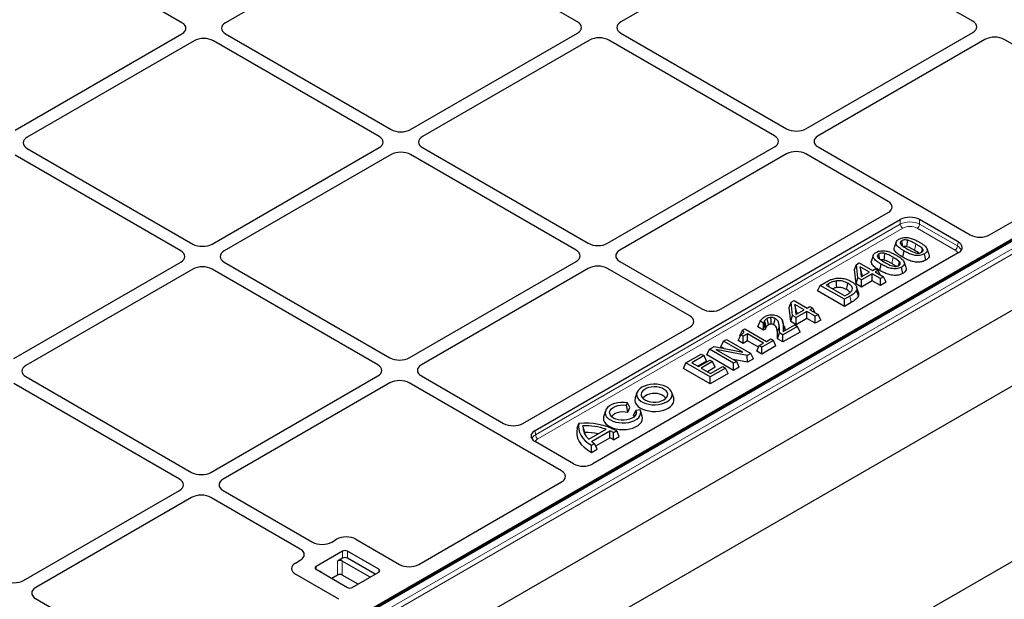
# Model space of a CAD drawing. Units: millimetres. Extents: x 0 to 420, y 0 to 297.
# Drawn here: x 322 to 363, y 112 to 136 of the extents above; entities that cross this region are included whole.
import ezdxf

# ---------------------------------------------------------------- set-up
doc = ezdxf.new("R2010")
doc.units = ezdxf.units.MM

msp = doc.modelspace()

# ---------------------------------------------------------------- linework, layer by layer
at = {"color": 7, "linetype": 'Continuous', "lineweight": 25}
for p, q in [((328.55479, 136.01762), (321.63413, 140.01283)), ((337.34311, 140.04199), (330.37195, 136.01762)), ((345.07078, 136.04678), (338.15013, 140.04199)), ((353.85911, 140.07115), (346.88795, 136.04678)), ((361.58677, 136.07594), (354.66612, 140.07115)), ((379.13409, 136.12319), (328.81818, 107.07644)), ((378.30818, 135.69948), (329.61096, 107.58718)), ((321.58363, 131.52738), (328.55479, 135.55174)), ((330.37195, 135.55174), (337.2926, 131.55654)), ((338.09962, 131.55654), (345.07078, 135.5809)), ((345.57586, 135.28933), (338.6047, 131.26496)), ((353.30352, 131.29412), (346.38287, 135.28933)), ((346.88795, 135.5809), (353.8086, 131.58569)), ((354.61561, 131.58569), (361.58677, 135.61006)), ((362.09185, 135.31848), (355.12069, 131.29412)), ((366.63158, 133.16363), (362.89886, 135.31848)), ((329.05986, 135.26017), (322.0887, 131.2358)), ((336.78753, 131.26496), (329.86688, 135.26017)), ((381.06165, 134.30898), (328.15699, 103.76776)), ((328.75644, 100.95762), (385.75124, 133.86002)), ((394.41636, 131.52704), (328.75644, 93.62238)), ((322.0887, 130.76992), (329.00935, 126.77472)), ((329.81637, 126.77472), (336.78753, 130.79908)), ((338.6047, 130.79908), (345.52535, 126.80387)), ((346.33236, 126.80387), (353.30352, 130.82824)), ((355.12069, 130.82824), (361.47825, 127.1581)), ((328.50428, 126.48314), (321.58363, 130.47835)), ((337.2926, 130.50751), (330.32144, 126.48314)), ((345.02027, 126.5123), (338.09962, 130.50751)), ((353.8086, 130.53667), (346.83744, 126.5123)), ((358.05124, 128.55332), (354.61561, 130.53667)), ((362.28498, 127.15614), (368.24966, 130.59948)), ((351.08008, 124.06308), (358.05124, 128.08744)), ((343.3019, 118.98968), (358.55632, 127.79587)), ((360.97317, 126.86652), (359.36333, 127.79587)), ((358.38125, 126.8556), (358.30608, 126.63067)), ((360.97656, 126.40081), (345.71848, 117.5925)), ((357.42544, 126.30382), (357.35027, 126.0789)), ((358.65758, 126.22077), (358.71172, 126.48532)), ((359.61563, 126.09934), (359.56144, 126.36387)), ((359.7541, 126.34068), (359.67894, 126.56556)), ((321.53312, 121.9929), (328.50428, 126.01726)), ((330.32144, 126.01726), (337.2421, 122.02206)), ((338.04911, 122.02206), (345.02027, 126.04642)), ((346.83744, 126.04642), (350.27306, 124.06308)), ((356.64313, 125.70419), (356.72178, 125.9204)), ((356.72178, 125.9204), (356.84426, 125.9911)), ((356.78512, 125.36089), (356.72178, 125.9204)), ((356.84426, 125.9911), (357.39409, 125.67369)), ((357.70178, 125.66899), (357.75591, 125.93354)), ((358.79829, 125.7889), (358.72313, 126.01379)), ((329.00935, 125.72569), (322.03819, 121.70132)), ((336.73702, 121.73048), (329.81637, 125.72569)), ((345.52535, 125.75485), (338.55419, 121.73048)), ((349.76799, 123.7715), (346.33236, 125.75485)), ((356.7106, 125.10811), (356.64313, 125.70419)), ((356.87702, 125.82455), (356.92477, 125.40276)), ((357.26622, 125.59987), (356.87702, 125.82455)), ((356.96668, 125.47699), (356.87702, 125.82455)), ((356.92477, 125.40276), (357.26622, 125.59987)), ((357.3813, 125.53344), (356.93376, 125.27508)), ((356.96668, 125.47699), (356.972, 125.43002)), ((357.01002, 125.45197), (356.96668, 125.47699)), ((357.72654, 125.33413), (357.3813, 125.53344)), ((357.3813, 125.23764), (357.3813, 125.53344)), ((357.39409, 125.67369), (357.50917, 125.74012)), ((357.50917, 125.74012), (357.62425, 125.67369)), ((357.62425, 125.67369), (357.50917, 125.60725)), ((357.50917, 125.60725), (357.85441, 125.40795)), ((357.70847, 125.4922), (357.62425, 125.67369)), ((358.65982, 125.54756), (358.60563, 125.81209)), ((355.10248, 124.8148), (355.21075, 125.0481)), ((355.21075, 125.0481), (355.43971, 125.18027)), ((356.2209, 124.46495), (355.21075, 125.0481)), ((355.55659, 125.11488), (355.4537, 125.05548)), ((355.4537, 125.05548), (356.23369, 124.6052)), ((356.7106, 125.10811), (356.78512, 125.36089)), ((356.93376, 124.97928), (356.7106, 125.10811)), ((356.93376, 125.27508), (356.78512, 125.36089)), ((356.93376, 124.97928), (356.93376, 125.27508)), ((357.3813, 125.23764), (356.93376, 124.97928)), ((357.72654, 125.03833), (357.3813, 125.23764)), ((357.85441, 125.40795), (357.72654, 125.33413)), ((357.72654, 125.03833), (357.72654, 125.33413)), ((357.96268, 125.17465), (357.72654, 125.03833)), ((357.96268, 125.17465), (357.85441, 125.40795)), ((356.2209, 124.16915), (355.10248, 124.8148)), ((356.45246, 124.59862), (356.2209, 124.46495)), ((356.23369, 124.6052), (356.33658, 124.6646)), ((356.80273, 124.60832), (356.72778, 124.85075)), ((353.91636, 124.13006), (353.99501, 124.34626)), ((353.99501, 124.34626), (354.11748, 124.41697)), ((354.05835, 123.78676), (353.99501, 124.34626)), ((354.11748, 124.41697), (354.66731, 124.09956)), ((354.15025, 124.25042), (354.198, 123.82863)), ((354.53945, 124.02574), (354.15025, 124.25042)), ((354.23991, 123.90286), (354.15025, 124.25042)), ((356.2209, 124.16915), (356.2209, 124.46495)), ((356.5066, 124.33408), (356.2209, 124.16915)), ((353.98383, 123.53398), (353.91636, 124.13006)), ((353.98383, 123.53398), (354.05835, 123.78676)), ((354.20699, 123.70095), (354.05835, 123.78676)), ((354.198, 123.82863), (354.53945, 124.02574)), ((354.65453, 123.95931), (354.20699, 123.70095)), ((354.23991, 123.90286), (354.24522, 123.85589)), ((354.28325, 123.87784), (354.23991, 123.90286)), ((354.99977, 123.76), (354.65453, 123.95931)), ((354.65453, 123.66351), (354.65453, 123.95931)), ((354.66731, 124.09956), (354.78239, 124.16599)), ((354.78239, 124.16599), (354.89748, 124.09956)), ((354.89748, 124.09956), (354.78239, 124.03312)), ((354.78239, 124.03312), (355.12764, 123.83382)), ((354.9817, 123.91806), (354.89748, 124.09956)), ((355.12764, 123.83382), (354.99977, 123.76)), ((355.2359, 123.60052), (355.12764, 123.83382)), ((352.60984, 123.31219), (352.69836, 123.55689)), ((352.84201, 123.47396), (352.69836, 123.55689)), ((352.8492, 123.47812), (352.84201, 123.47396)), ((352.84201, 123.17816), (352.84201, 123.47396)), ((352.92088, 123.2237), (352.8492, 123.47812)), ((353.65856, 123.11861), (354.14625, 123.40015)), ((354.20699, 123.40515), (353.98383, 123.53398)), ((354.14625, 123.40015), (354.26133, 123.33371)), ((354.20699, 123.40515), (354.20699, 123.70095)), ((354.65453, 123.66351), (354.20699, 123.40515)), ((354.99977, 123.4642), (354.65453, 123.66351)), ((354.99977, 123.4642), (354.99977, 123.76)), ((355.2359, 123.60052), (354.99977, 123.4642)), ((342.79683, 119.28126), (349.76799, 123.30562)), ((351.79109, 122.74035), (351.89898, 122.97386)), ((351.85868, 122.94219), (351.96192, 123.17259)), ((351.98849, 122.92219), (351.89898, 122.97386)), ((351.96192, 123.17259), (352.06521, 123.23221)), ((352.16751, 123.02553), (351.98849, 122.92219)), ((352.06521, 123.23221), (352.97307, 122.70812)), ((352.8452, 122.6343), (352.16751, 123.02553)), ((352.16751, 122.72973), (352.16751, 123.02553)), ((352.84201, 123.17816), (352.60984, 123.31219)), ((352.92088, 123.2237), (352.84201, 123.17816)), ((353.43001, 122.80919), (353.50692, 123.06059)), ((353.64757, 122.97939), (353.50692, 123.06059)), ((354.26133, 123.33371), (353.64757, 122.97939)), ((354.3696, 123.10041), (353.64757, 122.68359)), ((353.64757, 122.68359), (353.64757, 122.97939)), ((353.73582, 123.19219), (353.73722, 123.16401)), ((354.3696, 123.10041), (354.26133, 123.33371)), ((351.06507, 122.48405), (351.17334, 122.71735)), ((351.17334, 122.71735), (351.3012, 122.79116)), ((351.97311, 122.25565), (351.17334, 122.71735)), ((351.3012, 122.79116), (352.31136, 122.20801)), ((351.98849, 122.62639), (351.79109, 122.74035)), ((351.87802, 122.92848), (351.85868, 122.94219)), ((351.98849, 122.62639), (351.98849, 122.92219)), ((352.16751, 122.72973), (351.98849, 122.62639)), ((352.63357, 122.46068), (352.16751, 122.72973)), ((352.66619, 122.53096), (352.8452, 122.6343)), ((353.25438, 122.75241), (352.76848, 122.47191)), ((352.97307, 122.70812), (353.15209, 122.81146)), ((353.15209, 122.81146), (353.25438, 122.75241)), ((353.36265, 122.51911), (353.25438, 122.75241)), ((353.64757, 122.68359), (353.43001, 122.80919)), ((349.60376, 121.81125), (350.2431, 122.18033)), ((350.2431, 122.18033), (350.35818, 122.1139)), ((350.47688, 122.14449), (350.58515, 122.37779)), ((351.5953, 121.49884), (350.47688, 122.14449)), ((350.58515, 122.37779), (350.77655, 122.48828)), ((351.5953, 121.79464), (350.58515, 122.37779)), ((350.77655, 122.48828), (351.97311, 122.25565)), ((352.15891, 122.12001), (350.85207, 122.37133)), ((350.85207, 122.37133), (351.72317, 121.86846)), ((351.20052, 122.40586), (351.06507, 122.48405)), ((352.31136, 122.20801), (352.15891, 122.12001)), ((352.41962, 121.97472), (352.31136, 122.20801)), ((352.55792, 122.29766), (352.66619, 122.53096)), ((352.76848, 122.17611), (352.55792, 122.29766)), ((352.76848, 122.47191), (352.66619, 122.53096)), ((353.36265, 122.51911), (352.76848, 122.17611)), ((352.76848, 122.17611), (352.76848, 122.47191)), ((349.4955, 121.57795), (349.60376, 121.81125)), ((350.61392, 121.2281), (349.60376, 121.81125)), ((350.35818, 122.1139), (349.84671, 121.81863)), ((349.84671, 121.81863), (350.12802, 121.65624)), ((350.46645, 121.8806), (350.10291, 121.67073)), ((350.12802, 121.65624), (350.60113, 121.92936)), ((350.71621, 121.86292), (350.2431, 121.5898)), ((350.46645, 121.8806), (350.35818, 122.1139)), ((350.60113, 121.92936), (350.71621, 121.86292)), ((350.82448, 121.62963), (350.71621, 121.86292)), ((352.1796, 121.83615), (351.57908, 121.95164)), ((351.72317, 121.86846), (351.5953, 121.79464)), ((351.5953, 121.49884), (351.5953, 121.79464)), ((351.83143, 121.63516), (351.72317, 121.86846)), ((352.1796, 121.83615), (352.15891, 122.12001)), ((352.41962, 121.97472), (352.1796, 121.83615)), ((350.61392, 120.9323), (349.4955, 121.57795)), ((350.2431, 121.5898), (350.6267, 121.36835)), ((350.82448, 121.62963), (350.4993, 121.4419)), ((351.25325, 121.59718), (350.61392, 121.2281)), ((351.36152, 121.36389), (350.61392, 120.9323)), ((350.6267, 121.36835), (351.13817, 121.66362)), ((351.13817, 121.66362), (351.25325, 121.59718)), ((351.36152, 121.36389), (351.25325, 121.59718)), ((351.83143, 121.63516), (351.5953, 121.49884)), ((328.45377, 116.94866), (321.53312, 120.94387)), ((322.03819, 121.23544), (328.95885, 117.24024)), ((329.76586, 117.24024), (336.73702, 121.2646)), ((337.2421, 120.97303), (330.27094, 116.94866)), ((344.40667, 117.30289), (338.04911, 120.97303)), ((338.55419, 121.2646), (341.98981, 119.28126)), ((350.61392, 120.9323), (350.61392, 121.2281)), ((347.55663, 120.57196), (347.48146, 120.34704)), ((349.09062, 120.34704), (349.01545, 120.57196)), ((347.11704, 120.0433), (347.16511, 120.14686)), ((347.25794, 119.94281), (347.16511, 120.14686)), ((346.24344, 119.81387), (346.16827, 119.58894)), ((347.16959, 119.75245), (347.11704, 120.0433)), ((347.16959, 119.75245), (347.25794, 119.94281)), ((347.41131, 119.61291), (347.511, 119.81587)), ((347.69039, 119.84362), (347.511, 119.81587)), ((347.77742, 119.58894), (347.70225, 119.81387)), ((345.06743, 119.08311), (345.13436, 119.27777)), ((347.41131, 119.61291), (347.44209, 119.55924)), ((345.37808, 118.90378), (345.304, 119.17984)), ((345.54582, 118.62379), (346.26723, 119.04024)), ((345.65307, 118.53408), (346.42262, 118.97833)), ((346.42797, 118.68562), (346.42262, 118.97833)), ((346.57758, 118.60218), (346.57888, 118.89873)), ((346.57888, 118.89873), (346.7102, 118.97454)), ((346.8174, 118.74062), (346.7102, 118.97454)), ((344.91175, 117.59446), (343.3019, 118.5238)), ((345.65964, 118.36806), (345.79096, 118.44387)), ((345.90053, 118.21132), (345.79096, 118.44387)), ((345.83763, 118.34483), (346.42797, 118.68562)), ((346.57758, 118.60218), (346.8174, 118.74062)), ((345.66072, 118.07288), (345.65964, 118.36806)), ((345.66072, 118.07288), (345.90053, 118.21132)), ((338.44538, 113.39383), (344.41006, 116.83717)), ((321.94469, 112.72517), (328.45377, 116.48278)), ((330.27094, 116.48278), (334.00365, 114.32793)), ((328.95885, 116.19121), (322.44976, 112.4336)), ((333.49858, 114.03636), (329.76586, 116.19121)), ((334.81067, 114.32793), (335.0138, 114.4452)), ((335.82082, 114.4452), (337.63865, 113.39579)), ((335.26579, 113.94921), (334.15462, 113.30774)), ((336.78102, 113.19111), (335.46782, 113.94921)), ((333.29544, 113.45321), (333.49858, 113.57048)), ((335.26579, 113.65758), (335.05113, 113.53366)), ((336.4148, 112.86307), (335.25316, 113.53366)), ((336.62945, 112.98699), (335.46782, 113.65758)), ((334.15462, 113.19111), (335.46782, 112.43302)), ((335.11327, 111.93792), (333.29544, 112.98733)), ((335.05113, 112.95042), (334.81134, 112.81199)), ((335.90964, 112.57145), (335.25316, 112.95042)), ((335.66985, 112.43302), (336.78102, 113.07448)), ((322.44637, 111.96788), (328.8107, 108.29383))]:
    msp.add_line(p, q, dxfattribs=at)
at = {"color": 8, "linetype": 'Continuous', "lineweight": 18}
for p, q in [((379.20551, 136.11612), (328.88961, 107.06936)), ((329.1605, 106.91298), (379.47641, 135.95973)), ((379.57729, 135.79095), (329.26138, 106.7442)), ((343.31834, 118.8086), (358.55632, 127.6053)), ((358.55632, 127.6053), (358.55632, 127.79587)), ((359.36333, 127.79587), (359.36333, 127.6053)), ((359.36333, 127.6053), (360.94292, 126.69342)), ((358.65719, 127.43652), (343.41922, 118.63983)), ((360.84204, 126.52465), (359.26245, 127.43652)), ((359.15517, 126.50929), (359.2092, 126.7739)), ((360.94292, 126.69342), (360.97317, 126.86652)), ((358.19936, 125.95752), (358.2534, 126.22212)), ((355.58404, 124.98023), (355.55659, 125.11488)), ((356.5066, 124.33408), (356.45246, 124.59862)), ((353.73582, 123.19219), (353.65936, 123.42333)), ((353.42331, 123.10465), (353.49972, 123.34063)), ((343.3019, 118.98968), (343.31834, 118.8086)), ((335.26579, 113.65758), (335.26579, 113.94921)), ((335.46782, 113.94921), (335.46782, 113.65758)), ((335.05113, 112.95042), (335.05113, 113.53366)), ((335.25316, 113.53366), (335.25316, 112.95042)), ((334.15462, 113.30774), (334.15462, 113.19111)), ((334.36928, 113.08171), (334.35749, 113.074)), ((334.36928, 113.08171), (334.36928, 113.06719)), ((336.78102, 113.07448), (336.78102, 113.19111))]:
    msp.add_line(p, q, dxfattribs=at)
at = {"color": 7, "linetype": 'Continuous', "lineweight": 25, "flags": 128}
for points in [[(358.6604, 126.68959), (358.64747, 126.75268), (358.61522, 126.91011)], [(358.83328, 126.65837), (358.84595, 126.76917), (358.86456, 126.93203)], [(357.70459, 126.13781), (357.69167, 126.2009), (357.65941, 126.35833)], [(357.87748, 126.10659), (357.89014, 126.21739), (357.90875, 126.38025)], [(359.44433, 126.43299), (359.44799, 126.44621), (359.48372, 126.57529)], [(358.48852, 125.88122), (358.49218, 125.89443), (358.52791, 126.02351)], [(355.90355, 124.9578), (355.89572, 125.07601), (355.88525, 125.23402)], [(356.31277, 124.86904), (356.33596, 124.98224), (356.36695, 125.13356)], [(356.80474, 124.7536), (356.76704, 124.86645), (356.72933, 124.9793)], [(352.95794, 123.31577), (352.92245, 123.44071), (352.88696, 123.56566)], [(353.0487, 123.40081), (353.03122, 123.48499), (353.01254, 123.57498), (352.99385, 123.66496)], [(353.15829, 123.43291), (353.15735, 123.50992), (353.15612, 123.61016), (353.15488, 123.71041)], [(353.27633, 123.39983), (353.29426, 123.48669), (353.31258, 123.57542), (353.3309, 123.66416)], [(348.81132, 120.18749), (348.8989, 120.24837), (348.9656, 120.3175), (349.00917, 120.39254), (349.02811, 120.47092), (349.02177, 120.54997), (348.99039, 120.62701), (348.93502, 120.6994), (348.85755, 120.76469), (348.76061, 120.82065), (348.64752, 120.86537), (348.52211, 120.89733), (348.38867, 120.91545), (348.25173, 120.91911), (348.11596, 120.90817), (347.98599, 120.88303), (347.86623, 120.84452), (347.76076, 120.79396), (347.67319, 120.73308), (347.60648, 120.66394), (347.56292, 120.58891), (347.54398, 120.51053), (347.55031, 120.43148), (347.58169, 120.35444), (347.63706, 120.28205), (347.71454, 120.21676), (347.81147, 120.1608), (347.92456, 120.11608), (348.04997, 120.08411), (348.18341, 120.06599), (348.32035, 120.06234), (348.45612, 120.07327), (348.5861, 120.09842), (348.70586, 120.13693), (348.81132, 120.18749)], [(348.68, 120.26329), (348.75548, 120.3175), (348.80901, 120.37981), (348.83808, 120.4473), (348.84135, 120.51683), (348.81864, 120.58513), (348.77104, 120.64902), (348.70075, 120.7055), (348.61107, 120.75195), (348.5062, 120.78618), (348.39103, 120.80659), (348.27095, 120.81224), (348.15158, 120.80285), (348.0385, 120.77886), (347.93699, 120.74141), (347.8518, 120.69223), (347.78691, 120.63363), (347.74537, 120.56834), (347.7291, 120.49943), (347.73888, 120.43011), (347.77424, 120.36363), (347.83354, 120.30308), (347.91399, 120.25132), (348.01184, 120.21074), (348.12251, 120.18326), (348.24082, 120.17015), (348.36126, 120.17204), (348.47817, 120.18882), (348.5861, 120.21972), (348.68, 120.26329)], [(348.75529, 120.31733), (348.73267, 120.35986), (348.67971, 120.41656), (348.60553, 120.46468), (348.51413, 120.50163), (348.41043, 120.52541), (348.30002, 120.53474), (348.18886, 120.52913), (348.08294, 120.50887), (347.98796, 120.47505), (347.90906, 120.4295), (347.85048, 120.37468), (347.81679, 120.31733)], [(347.16511, 120.14686), (347.02836, 120.16027), (346.88967, 120.15878), (346.75388, 120.14242), (346.62573, 120.11178), (346.50968, 120.06791), (346.40978, 120.01236), (346.32951, 119.94705), (346.27167, 119.87427), (346.23828, 119.79655), (346.2305, 119.71659), (346.24861, 119.6372), (346.29197, 119.56114), (346.35907, 119.49105), (346.44756, 119.42939), (346.55438, 119.3783), (346.67578, 119.33957), (346.80754, 119.31454), (346.94507, 119.30409), (347.08356, 119.30858), (347.21819, 119.32785), (347.34427, 119.36124), (347.4574, 119.40758), (347.55363, 119.46525), (347.62961, 119.53225), (347.6827, 119.60623), (347.71103, 119.68461), (347.71362, 119.76468), (347.69039, 119.84362)], [(347.48146, 120.34704), (347.47672, 120.33142), (347.46683, 120.24681), (347.48328, 120.16254), (347.52553, 120.08132), (347.59222, 120.00575), (347.68122, 119.93828), (347.78965, 119.88107), (347.91403, 119.83595), (348.05038, 119.80437), (348.1943, 119.78736), (348.34116, 119.78546), (348.48626, 119.79873), (348.62492, 119.82674), (348.75268, 119.86859), (348.86545, 119.92294)], [(348.86545, 119.92294), (348.9596, 119.98804), (349.0321, 120.0618), (349.08062, 120.14184), (349.1036, 120.2256), (349.1003, 120.31039), (349.09062, 120.34704)], [(347.511, 119.81587), (347.52946, 119.74666), (347.52152, 119.67678), (347.48758, 119.60955), (347.42923, 119.54815), (347.34924, 119.4955), (347.25141, 119.45409), (347.14038, 119.42588), (347.0214, 119.41222), (346.90012, 119.41375), (346.78229, 119.43039), (346.67349, 119.46137), (346.57888, 119.5052), (346.50295, 119.55982), (346.4493, 119.62263), (346.42047, 119.69065), (346.41782, 119.76066), (346.44149, 119.82935), (346.49034, 119.89345), (346.56207, 119.94992), (346.65328, 119.99609), (346.75963, 120.02978), (346.8761, 120.04938), (346.99714, 120.05396), (347.11704, 120.0433)], [(346.50359, 119.55924), (346.52514, 119.6002), (346.57717, 119.65681), (346.65031, 119.70501), (346.74066, 119.74224), (346.8434, 119.76652), (346.95304, 119.77653), (347.06374, 119.77176), (347.16959, 119.75245)], [(345.13436, 119.27777), (345.11633, 119.15401), (345.1232, 119.02987), (345.1549, 118.90703), (345.211, 118.78713), (345.29074, 118.67177), (345.39306, 118.56252), (345.51658, 118.46082), (345.65964, 118.36806)], [(346.16827, 119.58894), (346.1662, 119.58252), (346.15343, 119.5002), (346.16568, 119.41785), (346.20256, 119.338), (346.26296, 119.26306), (346.34503, 119.19534), (346.44626, 119.1369), (346.56357, 119.08953), (346.69337, 119.05466), (346.8317, 119.03336), (346.97434, 119.0263), (347.11694, 119.03367), (347.25513, 119.05525), (347.38471, 119.09039), (347.50172, 119.13802), (347.60258, 119.19667), (347.68422, 119.26456), (347.74414, 119.33962), (347.78052, 119.41956), (347.79224, 119.50193), (347.77896, 119.58422), (347.77742, 119.58894)], [(345.06743, 119.08311), (345.04125, 118.94501), (345.04499, 118.8061), (345.07859, 118.66853), (345.14152, 118.53444), (345.23283, 118.4059), (345.35108, 118.2849), (345.49445, 118.17332), (345.66072, 118.07288)], [(345.37808, 118.90378), (345.37999, 118.84649), (345.38159, 118.8309)]]:
    msp.add_lwpolyline(points, dxfattribs=at)
at = {"color": 8, "linetype": 'Continuous', "lineweight": 18}
for centre, start, end in [((358.77676, 127.62252), 184.466491, 237.26592), ((359.14289, 127.62252), 302.73408, 355.533509), ((360.72247, 126.71064), 302.73408, 355.533509), ((343.53878, 118.82582), 184.466491, 237.26592)]:
    msp.add_arc(centre, 0.22111, start, end, dxfattribs=at)
at = {"color": 7, "linetype": 'Continuous', "lineweight": 25}
for centre, radius, start, end in [((345.41828, 116.50702), 2.78527, 62.364829, 95.850686), ((345.98407, 119.14498), 0.68096, 177.065378, 229.941363), ((345.40787, 116.50365), 2.67821, 71.28449, 92.222663), ((345.40113, 116.23802), 2.66587, 78.407774, 90.495287), ((345.7191, 117.40409), 1.72429, 60.090427, 65.920322), ((346.50388, 119.68409), 1.43052, 233.505054, 240.108444), ((345.7529, 117.29935), 1.5419, 57.666517, 64.035524), ((335.3668, 113.75425), 0.21957, 62.609672, 117.390328), ((335.15215, 113.33871), 0.21957, 62.609672, 117.390328), ((335.3668, 113.46262), 0.21957, 62.609672, 117.390328), ((334.17675, 113.24943), 0.06237, 110.783421, 249.216579), ((336.75889, 113.1328), 0.06237, 290.783421, 69.216579), ((335.15215, 112.75546), 0.21957, 62.609672, 117.390328), ((335.56884, 112.62798), 0.21957, 242.609672, 297.390328)]:
    msp.add_arc(centre, radius, start, end, dxfattribs=at)
for centre, major_axis, ratio, start_param, end_param in [((328.14906, 135.78468), (0.573, 0), 0.57570865, 5.49915667, 7.06721394), ((328.14906, 135.78468), (0.573, 0), 0.57570865, 5.49915667, 7.06721394), ((330.77768, 135.78468), (0.573, 0), 0.57570865, 2.35756402, 3.92562129), ((330.77768, 135.78468), (0.573, 0), 0.57570865, 2.35756402, 3.92562129), ((344.66506, 135.81384), (0.573, 0), 0.57570865, 5.49915667, 7.06721394), ((344.66506, 135.81384), (0.573, 0), 0.57570865, 5.49915667, 7.06721394), ((347.29367, 135.81384), (0.573, 0), 0.57570865, 2.35756402, 3.92562129), ((347.29367, 135.81384), (0.573, 0), 0.57570865, 2.35756402, 3.92562129), ((361.18105, 135.843), (0.573, 0), 0.57570865, 5.49915667, 7.06721394), ((361.18105, 135.843), (0.573, 0), 0.57570865, 5.49915667, 7.06721394), ((329.46337, 135.02595), (0.57143, 0), 0.5788711, 0.78676769, 2.35482496), ((329.46337, 135.02595), (0.57143, 0), 0.5788711, 0.78676769, 2.35482496), ((345.97936, 135.05511), (0.57143, 0), 0.5788711, 0.78676769, 2.35482496), ((345.97936, 135.05511), (0.57143, 0), 0.5788711, 0.78676769, 2.35482496), ((362.49536, 135.08426), (0.57143, 0), 0.5788711, 0.78676769, 2.35482496), ((362.49536, 135.08426), (0.57143, 0), 0.5788711, 0.78676769, 2.35482496), ((354.21211, 131.81991), (0.57143, 0), 0.5788711, 3.92836034, 5.49641762), ((354.21211, 131.81991), (0.57143, 0), 0.5788711, 3.92836034, 5.49641762), ((322.49443, 131.00286), (0.573, 0), 0.57570865, 2.35756402, 3.92562129), ((322.49443, 131.00286), (0.573, 0), 0.57570865, 2.35756402, 3.92562129), ((336.3818, 131.03202), (0.573, 0), 0.57570865, 5.49915667, 7.06721394), ((336.3818, 131.03202), (0.573, 0), 0.57570865, 5.49915667, 7.06721394), ((337.69611, 131.79076), (0.57143, 0), 0.5788711, 3.92836034, 5.49641762), ((337.69611, 131.79076), (0.57143, 0), 0.5788711, 3.92836034, 5.49641762), ((339.01042, 131.03202), (0.573, 0), 0.57570865, 2.35756402, 3.92562129), ((339.01042, 131.03202), (0.573, 0), 0.57570865, 2.35756402, 3.92562129), ((352.8978, 131.06118), (0.573, 0), 0.57570865, 5.49915667, 7.06721394), ((352.8978, 131.06118), (0.573, 0), 0.57570865, 5.49915667, 7.06721394), ((355.52641, 131.06118), (0.573, 0), 0.57570865, 2.35756402, 3.92562129), ((355.52641, 131.06118), (0.573, 0), 0.57570865, 2.35756402, 3.92562129), ((337.69611, 130.27329), (0.57143, 0), 0.5788711, 0.78676769, 2.35482496), ((337.69611, 130.27329), (0.57143, 0), 0.5788711, 0.78676769, 2.35482496), ((354.21211, 130.30245), (0.57143, 0), 0.5788711, 0.78676769, 2.35482496), ((354.21211, 130.30245), (0.57143, 0), 0.5788711, 0.78676769, 2.35482496), ((357.64552, 128.32038), (0.573, 0), 0.57570865, 5.49915667, 7.06721394), ((358.95982, 127.56165), (0.57143, 0), 0.5788711, 0.78676769, 2.35482496), ((361.87989, 127.39339), (0.57253, -0.00423), 0.58146625, 3.93916286, 5.50267536), ((361.87989, 127.39339), (0.57253, -0.00423), 0.58146625, 3.93916286, 5.50267536), ((329.41286, 127.00894), (0.57143, 0), 0.5788711, 3.92836034, 5.49641762), ((329.41286, 127.00894), (0.57143, 0), 0.5788711, 3.92836034, 5.49641762), ((345.92886, 127.03809), (0.57143, 0), 0.5788711, 3.92836034, 5.49641762), ((345.92886, 127.03809), (0.57143, 0), 0.5788711, 3.92836034, 5.49641762), ((360.56559, 126.63466), (0.57672, -0.00414), 0.57305817, 5.50971431, 7.07322681), ((328.09855, 126.2502), (0.573, 0), 0.57570865, 5.49915667, 7.06721394), ((328.09855, 126.2502), (0.573, 0), 0.57570865, 5.49915667, 7.06721394), ((330.72717, 126.2502), (0.573, 0), 0.57570865, 2.35756402, 3.92562129), ((330.72717, 126.2502), (0.573, 0), 0.57570865, 2.35756402, 3.92562129), ((344.61455, 126.27936), (0.573, 0), 0.57570865, 5.49915667, 7.06721394), ((344.61455, 126.27936), (0.573, 0), 0.57570865, 5.49915667, 7.06721394), ((347.24316, 126.27936), (0.573, 0), 0.57570865, 2.35756402, 3.92562129), ((347.24316, 126.27936), (0.573, 0), 0.57570865, 2.35756402, 3.92562129), ((329.41286, 125.49147), (0.57143, 0), 0.5788711, 0.78676769, 2.35482496), ((329.41286, 125.49147), (0.57143, 0), 0.5788711, 0.78676769, 2.35482496), ((345.92886, 125.52063), (0.57143, 0), 0.5788711, 0.78676769, 2.35482496), ((345.92886, 125.52063), (0.57143, 0), 0.5788711, 0.78676769, 2.35482496), ((349.36226, 123.53856), (0.573, 0), 0.57570865, 5.49915667, 7.06721394), ((350.67657, 124.2973), (0.57143, 0), 0.5788711, 3.92836034, 5.49641762), ((336.3313, 121.49754), (0.573, 0), 0.57570865, 5.49915667, 7.06721394), ((336.3313, 121.49754), (0.573, 0), 0.57570865, 5.49915667, 7.06721394), ((337.6456, 122.25627), (0.57143, 0), 0.5788711, 3.92836034, 5.49641762), ((337.6456, 122.25627), (0.57143, 0), 0.5788711, 3.92836034, 5.49641762), ((338.95991, 121.49754), (0.573, 0), 0.57570865, 2.35756402, 3.92562129), ((338.95991, 121.49754), (0.573, 0), 0.57570865, 2.35756402, 3.92562129), ((322.44392, 121.46838), (0.573, 0), 0.57570865, 2.35756402, 3.92562129), ((322.44392, 121.46838), (0.573, 0), 0.57570865, 2.35756402, 3.92562129), ((337.6456, 120.73881), (0.57143, 0), 0.5788711, 0.78676769, 2.35482496), ((337.6456, 120.73881), (0.57143, 0), 0.5788711, 0.78676769, 2.35482496), ((342.39332, 119.51548), (0.57143, 0), 0.5788711, 3.92836034, 5.49641762), ((343.70763, 118.75674), (0.573, 0), 0.57570865, 2.35756402, 3.92562129), ((329.36235, 117.47446), (0.57143, 0), 0.5788711, 3.92836034, 5.49641762), ((329.36235, 117.47446), (0.57143, 0), 0.5788711, 3.92836034, 5.49641762), ((343.99908, 117.07102), (0.57672, -0.00414), 0.57305817, 5.50971431, 7.07322681), ((343.99908, 117.07102), (0.57672, -0.00414), 0.57305817, 5.50971431, 7.07322681), ((345.31339, 117.82976), (0.57253, -0.00423), 0.58146625, 3.93916286, 5.50267536), ((328.04805, 116.71572), (0.573, 0), 0.57570865, 5.49915667, 7.06721394), ((328.04805, 116.71572), (0.573, 0), 0.57570865, 5.49915667, 7.06721394), ((330.67666, 116.71572), (0.573, 0), 0.57570865, 2.35756402, 3.92562129), ((330.67666, 116.71572), (0.573, 0), 0.57570865, 2.35756402, 3.92562129), ((329.36235, 115.95699), (0.57143, 0), 0.5788711, 0.78676769, 2.35482496), ((329.36235, 115.95699), (0.57143, 0), 0.5788711, 0.78676769, 2.35482496), ((334.40716, 114.56215), (0.57143, 0), 0.5788711, 3.92836034, 5.49641762), ((334.40716, 114.56215), (0.57143, 0), 0.5788711, 3.92836034, 5.49641762), ((335.41731, 114.21098), (0.57143, 0), 0.5788711, 0.78676769, 2.35482496), ((335.41731, 114.21098), (0.57143, 0), 0.5788711, 0.78676769, 2.35482496), ((333.09285, 113.80342), (0.573, 0), 0.57570865, 5.49915667, 7.06721394), ((333.09285, 113.80342), (0.573, 0), 0.57570865, 5.49915667, 7.06721394), ((333.70116, 113.22027), (0.573, 0), 0.57570865, 2.35756402, 3.92562129), ((333.70116, 113.22027), (0.573, 0), 0.57570865, 2.35756402, 3.92562129), ((338.04029, 113.63109), (0.57253, -0.00423), 0.58146625, 3.93916286, 5.50267536), ((338.04029, 113.63109), (0.57253, -0.00423), 0.58146625, 3.93916286, 5.50267536), ((321.54304, 112.96046), (0.57253, 0.00423), 0.58146625, 3.9221026, 5.4856151), ((321.54304, 112.96046), (0.57253, 0.00423), 0.58146625, 3.9221026, 5.4856151), ((322.85735, 112.20173), (0.57672, 0.00414), 0.57305817, 2.35155115, 3.91506366), ((322.85735, 112.20173), (0.57672, 0.00414), 0.57305817, 2.35155115, 3.91506366)]:
    msp.add_ellipse(centre, major_axis=major_axis, ratio=ratio, start_param=start_param, end_param=end_param, dxfattribs=at)
at = {"color": 8, "linetype": 'Continuous', "lineweight": 18}
for centre, major_axis, ratio, start_param, end_param in [((358.95982, 127.37751), (0.57143, 0), 0.56299223, 0.78676769, 2.35482496), ((358.95982, 127.26086), (0.42857, 0), 0.5788711, 0.78676769, 2.35482496), ((360.53635, 126.4674), (0.57388, -0.02617), 0.58683137, 0.20377659, 0.81061408), ((360.53635, 126.35075), (0.43254, -0.0031), 0.57305817, 0.18158584, 0.7900415), ((343.72351, 118.58177), (0.57216, 0.01291), 0.57630009, 2.34456102, 2.89876191), ((343.72351, 118.46512), (0.42975, 0), 0.57570865, 2.35756402, 2.91009733)]:
    msp.add_ellipse(centre, major_axis=major_axis, ratio=ratio, start_param=start_param, end_param=end_param, dxfattribs=at)
at = {"color": 7, "linetype": 'Continuous', "lineweight": 25}
for points, knots in [([(358.71172, 126.48532), (358.64291, 126.5273), (358.54667, 126.586), (358.44787, 126.67272), (358.3945, 126.73701), (358.36682, 126.80991), (358.38659, 126.88376), (358.43974, 126.93906), (358.48316, 126.96601), (358.50014, 126.97655)], [0, 0, 0, 0, 0.30209433, 0.4225208, 0.5425693, 0.67440882, 0.80728497, 0.92464267, 1, 1, 1, 1]), ([(358.50014, 126.97655), (358.54469, 126.9983), (358.61917, 127.03468), (358.75448, 127.05145), (358.89962, 127.04152), (359.0549, 126.99824), (359.21165, 126.93133), (359.30375, 126.88053), (359.34986, 126.85509)], [0, 0, 0, 0, 0.17438035, 0.29157495, 0.40845928, 0.61324139, 0.80635574, 1, 1, 1, 1]), ([(358.61522, 126.91011), (358.5966, 126.89757), (358.56463, 126.87602), (358.5472, 126.83387), (358.55457, 126.79714), (358.57055, 126.77435), (358.57726, 126.76479)], [0, 0, 0, 0, 0.309921095, 0.532306832, 0.803735737, 1, 1, 1, 1]), ([(358.57726, 126.76479), (358.59739, 126.74378), (358.63759, 126.70185), (358.73414, 126.63716), (358.80761, 126.59326), (358.85237, 126.56652)], [0, 0, 0, 0, 0.28154557, 0.56224103, 1, 1, 1, 1]), ([(358.86456, 126.93203), (358.83463, 126.93838), (358.78529, 126.94887), (358.71109, 126.94629), (358.65649, 126.93191), (358.62824, 126.91699), (358.61522, 126.91011)], [0, 0, 0, 0, 0.34978886, 0.57671043, 0.80490291, 1, 1, 1, 1]), ([(358.83328, 126.65837), (358.80836, 126.66368), (358.77197, 126.67143), (358.72472, 126.66845), (358.70831, 126.66235), (358.70214, 126.66006)], [0, 0, 0, 0, 0.57541079, 0.84036702, 1, 1, 1, 1]), ([(359.15517, 126.50929), (359.11267, 126.53304), (359.04207, 126.57249), (358.93712, 126.62481), (358.86808, 126.64712), (358.83328, 126.65837)], [0, 0, 0, 0, 0.428525513, 0.712019386, 1, 1, 1, 1]), ([(359.2092, 126.7739), (359.16672, 126.79764), (359.09285, 126.83893), (358.98087, 126.8948), (358.90355, 126.91955), (358.86456, 126.93203)], [0, 0, 0, 0, 0.40160796, 0.69830697, 1, 1, 1, 1]), ([(359.48372, 126.57529), (359.46174, 126.59777), (359.41784, 126.64268), (359.3211, 126.70727), (359.24968, 126.7498), (359.2092, 126.7739)], [0, 0, 0, 0, 0.30293695, 0.60495114, 1, 1, 1, 1]), ([(359.34986, 126.85509), (359.41834, 126.81331), (359.51481, 126.75446), (359.614, 126.66707), (359.66729, 126.60171), (359.69454, 126.52826), (359.67343, 126.45432), (359.61997, 126.40002), (359.57736, 126.37371), (359.56144, 126.36387)], [0, 0, 0, 0, 0.30083709, 0.42378349, 0.54631497, 0.67822441, 0.81124876, 0.9294565, 1, 1, 1, 1]), ([(357.75591, 125.93354), (357.6871, 125.97552), (357.59086, 126.03423), (357.49206, 126.12094), (357.43869, 126.18524), (357.41101, 126.25813), (357.43078, 126.33198), (357.48393, 126.38728), (357.52735, 126.41423), (357.54433, 126.42477)], [0, 0, 0, 0, 0.30209433, 0.4225208, 0.5425693, 0.67440882, 0.80728497, 0.92464267, 1, 1, 1, 1]), ([(357.54433, 126.42477), (357.58888, 126.44652), (357.66336, 126.4829), (357.79867, 126.49968), (357.94381, 126.48974), (358.09909, 126.44646), (358.25584, 126.37956), (358.34794, 126.32875), (358.39405, 126.30332)], [0, 0, 0, 0, 0.17438035, 0.291574946, 0.408459277, 0.613241389, 0.806355743, 1, 1, 1, 1]), ([(357.65941, 126.35833), (357.64079, 126.34579), (357.60882, 126.32425), (357.59139, 126.28209), (357.59876, 126.24537), (357.61474, 126.22257), (357.62145, 126.21301)], [0, 0, 0, 0, 0.3099211, 0.53230683, 0.80373574, 1, 1, 1, 1]), ([(357.90875, 126.38025), (357.87882, 126.38661), (357.82948, 126.39709), (357.75528, 126.39451), (357.70068, 126.38013), (357.67243, 126.36521), (357.65941, 126.35833)], [0, 0, 0, 0, 0.34978886, 0.57671043, 0.80490291, 1, 1, 1, 1]), ([(358.2534, 126.22212), (358.21091, 126.24587), (358.13704, 126.28716), (358.02506, 126.34303), (357.94774, 126.36777), (357.90875, 126.38025)], [0, 0, 0, 0, 0.40160796, 0.69830697, 1, 1, 1, 1]), ([(358.65758, 126.22077), (358.58381, 126.26594), (358.48011, 126.32942), (358.3743, 126.42411), (358.31793, 126.49719), (358.28784, 126.56907), (358.30672, 126.61425), (358.31326, 126.62991)], [0, 0, 0, 0, 0.391534113, 0.55030932, 0.708586502, 0.89897017, 1, 1, 1, 1]), ([(358.39405, 126.30332), (358.46253, 126.26154), (358.559, 126.20268), (358.65819, 126.11529), (358.71148, 126.04994), (358.73873, 125.97648), (358.71762, 125.90255), (358.66416, 125.84825), (358.62155, 125.82193), (358.60563, 125.81209)], [0, 0, 0, 0, 0.30083709, 0.42378349, 0.54631497, 0.67822441, 0.81124876, 0.9294565, 1, 1, 1, 1]), ([(359.56144, 126.36387), (359.53889, 126.35222), (359.49391, 126.32898), (359.4062, 126.30079), (359.29799, 126.28788), (359.14932, 126.30028), (358.9961, 126.34585), (358.84344, 126.41254), (358.75566, 126.46104), (358.71172, 126.48532)], [0, 0, 0, 0, 0.09165777, 0.18276817, 0.30137385, 0.4196404, 0.63167882, 0.81563768, 1, 1, 1, 1]), ([(358.85237, 126.56652), (358.89469, 126.5427), (358.96765, 126.50162), (359.07698, 126.44538), (359.15316, 126.42134), (359.19162, 126.4092)], [0, 0, 0, 0, 0.40609488, 0.70015684, 1, 1, 1, 1]), ([(359.3329, 126.39577), (359.31055, 126.41163), (359.25475, 126.45125), (359.19249, 126.48754), (359.15517, 126.50929)], [0, 0, 0, 0, 0.400531576, 1, 1, 1, 1]), ([(359.19162, 126.4092), (359.22793, 126.40144), (359.28347, 126.38957), (359.36297, 126.39625), (359.41122, 126.41157), (359.43618, 126.42488), (359.44636, 126.43031)], [0, 0, 0, 0, 0.41248271, 0.6311458, 0.84966168, 1, 1, 1, 1]), ([(359.44636, 126.43031), (359.46609, 126.44367), (359.4991, 126.46601), (359.5146, 126.50948), (359.50577, 126.54498), (359.48994, 126.56674), (359.48372, 126.57529)], [0, 0, 0, 0, 0.32892152, 0.55023898, 0.82336153, 1, 1, 1, 1]), ([(359.74825, 126.34011), (359.75477, 126.32325), (359.77273, 126.27676), (359.74247, 126.20097), (359.68013, 126.1389), (359.63156, 126.10911), (359.61563, 126.09934)], [0, 0, 0, 0, 0.19464658, 0.53669152, 0.84805629, 1, 1, 1, 1]), ([(357.70178, 125.66899), (357.628, 125.71416), (357.5243, 125.77764), (357.41849, 125.87233), (357.36212, 125.94541), (357.33203, 126.0173), (357.35091, 126.06247), (357.35745, 126.07813)], [0, 0, 0, 0, 0.39153411, 0.55030932, 0.7085865, 0.89897017, 1, 1, 1, 1]), ([(357.62145, 126.21301), (357.64158, 126.19201), (357.68178, 126.15007), (357.77833, 126.08538), (357.8518, 126.04149), (357.89657, 126.01474)], [0, 0, 0, 0, 0.28154557, 0.56224103, 1, 1, 1, 1]), ([(357.87748, 126.10659), (357.85256, 126.1119), (357.81616, 126.11965), (357.76891, 126.11667), (357.7525, 126.11058), (357.74634, 126.10828)], [0, 0, 0, 0, 0.57541079, 0.84036702, 1, 1, 1, 1]), ([(358.60563, 125.81209), (358.58308, 125.80044), (358.5381, 125.7772), (358.45039, 125.74902), (358.34218, 125.73611), (358.19351, 125.7485), (358.04029, 125.79407), (357.88763, 125.86077), (357.79985, 125.90927), (357.75591, 125.93354)], [0, 0, 0, 0, 0.09165777, 0.18276817, 0.30137385, 0.4196404, 0.63167882, 0.81563768, 1, 1, 1, 1]), ([(358.19936, 125.95752), (358.15687, 125.98126), (358.08626, 126.02071), (357.98131, 126.07304), (357.91227, 126.09535), (357.87748, 126.10659)], [0, 0, 0, 0, 0.428525513, 0.712019386, 1, 1, 1, 1]), ([(357.89657, 126.01474), (357.93888, 125.99092), (358.01184, 125.94984), (358.12117, 125.8936), (358.19735, 125.86956), (358.23581, 125.85742)], [0, 0, 0, 0, 0.40609488, 0.70015684, 1, 1, 1, 1]), ([(358.37709, 125.84399), (358.35474, 125.85986), (358.29894, 125.89947), (358.23668, 125.93576), (358.19936, 125.95752)], [0, 0, 0, 0, 0.40053158, 1, 1, 1, 1]), ([(358.23581, 125.85742), (358.27212, 125.84966), (358.32767, 125.83779), (358.40717, 125.84447), (358.45541, 125.85979), (358.48038, 125.8731), (358.49055, 125.87853)], [0, 0, 0, 0, 0.41248271, 0.6311458, 0.84966168, 1, 1, 1, 1]), ([(358.52791, 126.02351), (358.50593, 126.046), (358.46203, 126.09091), (358.36529, 126.15549), (358.29387, 126.19802), (358.2534, 126.22212)], [0, 0, 0, 0, 0.30293695, 0.60495114, 1, 1, 1, 1]), ([(358.49055, 125.87853), (358.51028, 125.89189), (358.54329, 125.91424), (358.55879, 125.9577), (358.54997, 125.9932), (358.53413, 126.01496), (358.52791, 126.02351)], [0, 0, 0, 0, 0.32892152, 0.55023898, 0.82336153, 1, 1, 1, 1]), ([(359.61563, 126.09934), (359.56978, 126.07669), (359.48772, 126.03618), (359.33568, 126.01106), (359.16898, 126.01701), (358.99157, 126.06131), (358.81563, 126.13388), (358.71033, 126.19177), (358.65758, 126.22077)], [0, 0, 0, 0, 0.16155576, 0.28908739, 0.41659013, 0.60675956, 0.80302587, 1, 1, 1, 1]), ([(358.65982, 125.54756), (358.61397, 125.52492), (358.53191, 125.4844), (358.37987, 125.45928), (358.21317, 125.46523), (358.03576, 125.50954), (357.85982, 125.5821), (357.75452, 125.64), (357.70178, 125.66899)], [0, 0, 0, 0, 0.161555761, 0.289087392, 0.416590128, 0.606759556, 0.803025866, 1, 1, 1, 1]), ([(358.79245, 125.78834), (358.79896, 125.77147), (358.81692, 125.72498), (358.78666, 125.64919), (358.72432, 125.58712), (358.67575, 125.55733), (358.65982, 125.54756)], [0, 0, 0, 0, 0.19464658, 0.53669152, 0.84805629, 1, 1, 1, 1]), ([(355.43971, 125.18027), (355.48235, 125.20393), (355.55935, 125.24666), (355.70137, 125.30836), (355.81339, 125.32934), (355.87966, 125.34175)], [0, 0, 0, 0, 0.336374857, 0.607464512, 1, 1, 1, 1]), ([(355.88525, 125.23402), (355.82831, 125.22259), (355.73774, 125.20441), (355.63365, 125.15755), (355.5824, 125.12917), (355.55659, 125.11488)], [0, 0, 0, 0, 0.45669242, 0.72639031, 1, 1, 1, 1]), ([(355.87966, 125.34175), (355.95376, 125.34582), (356.10168, 125.35394), (356.3271, 125.30652), (356.44602, 125.24598), (356.5096, 125.21361)], [0, 0, 0, 0, 0.318462, 0.63563648, 1, 1, 1, 1]), ([(356.36695, 125.13356), (356.33597, 125.15027), (356.27309, 125.18418), (356.1603, 125.22201), (356.02704, 125.2458), (355.93418, 125.23808), (355.88525, 125.23402)], [0, 0, 0, 0, 0.23684438, 0.48071958, 0.7263937, 1, 1, 1, 1]), ([(356.54996, 124.86528), (356.55423, 124.8962), (356.5627, 124.95756), (356.49336, 125.05292), (356.41258, 125.10445), (356.36695, 125.13356)], [0, 0, 0, 0, 0.30651756, 0.60834868, 1, 1, 1, 1]), ([(356.5096, 125.21361), (356.54338, 125.19235), (356.61204, 125.14914), (356.69763, 125.05924), (356.74883, 124.95622), (356.73395, 124.88169), (356.72778, 124.85075)], [0, 0, 0, 0, 0.21615682, 0.43935915, 0.76727455, 1, 1, 1, 1]), ([(355.90355, 124.9578), (355.8748, 124.95304), (355.80703, 124.94183), (355.75119, 124.91675), (355.71904, 124.9023)], [0, 0, 0, 0, 0.4241589, 1, 1, 1, 1]), ([(356.31277, 124.86904), (356.28173, 124.88567), (356.21059, 124.92379), (356.08531, 124.96033), (355.97288, 124.96604), (355.91862, 124.95959), (355.90355, 124.9578)], [0, 0, 0, 0, 0.27779391, 0.63659425, 0.89903053, 1, 1, 1, 1]), ([(356.455, 124.7449), (356.44736, 124.75816), (356.4198, 124.80603), (356.35768, 124.84259), (356.31277, 124.86904)], [0, 0, 0, 0, 0.27691667, 1, 1, 1, 1]), ([(356.33658, 124.6646), (356.37512, 124.68812), (356.4525, 124.73538), (356.52607, 124.80496), (356.54434, 124.8511), (356.54996, 124.86528)], [0, 0, 0, 0, 0.40714068, 0.81766394, 1, 1, 1, 1]), ([(356.72778, 124.85075), (356.71671, 124.8273), (356.69423, 124.77965), (356.62981, 124.71378), (356.54605, 124.65421), (356.48376, 124.61721), (356.45246, 124.59862)], [0, 0, 0, 0, 0.24034076, 0.48836952, 0.74298045, 1, 1, 1, 1]), ([(356.80273, 124.60832), (356.78998, 124.58143), (356.75645, 124.51067), (356.64779, 124.41853), (356.54999, 124.36003), (356.5066, 124.33408)], [0, 0, 0, 0, 0.2543378, 0.6691733, 1, 1, 1, 1]), ([(356.79659, 124.75244), (356.80336, 124.73926), (356.82745, 124.6924), (356.81307, 124.64348), (356.80273, 124.60832)], [0, 0, 0, 0, 0.28125266, 1, 1, 1, 1]), ([(352.89176, 123.73889), (352.93729, 123.76186), (353.01393, 123.8005), (353.15332, 123.82368), (353.27482, 123.81872), (353.38335, 123.79142), (353.4394, 123.76231), (353.46716, 123.74789)], [0, 0, 0, 0, 0.27589648, 0.46427127, 0.65316135, 0.82822156, 1, 1, 1, 1]), ([(352.69836, 123.55689), (352.71994, 123.58577), (352.75522, 123.63297), (352.82145, 123.69395), (352.86819, 123.72383), (352.89176, 123.73889)], [0, 0, 0, 0, 0.43870751, 0.71705204, 1, 1, 1, 1]), ([(352.88696, 123.56566), (352.88233, 123.5586), (352.87307, 123.54447), (352.86024, 123.51521), (352.85361, 123.49294), (352.8492, 123.47812)], [0, 0, 0, 0, 0.25035135, 0.50095368, 1, 1, 1, 1]), ([(352.99385, 123.66496), (352.98231, 123.6577), (352.95921, 123.64317), (352.92191, 123.61021), (352.90091, 123.58344), (352.88696, 123.56566)], [0, 0, 0, 0, 0.25109068, 0.50265945, 1, 1, 1, 1]), ([(353.0487, 123.40081), (353.03723, 123.39349), (353.01428, 123.37884), (352.9844, 123.34994), (352.96769, 123.32835), (352.95794, 123.31577)], [0, 0, 0, 0, 0.29401335, 0.58842795, 1, 1, 1, 1]), ([(353.15488, 123.71041), (353.12767, 123.70757), (353.0739, 123.70196), (353.02273, 123.68109), (352.9987, 123.66767), (352.99385, 123.66496)], [0, 0, 0, 0, 0.4498005, 0.88890879, 1, 1, 1, 1]), ([(353.15829, 123.43291), (353.14252, 123.4313), (353.11593, 123.42858), (353.07901, 123.41665), (353.0598, 123.40661), (353.0487, 123.40081)], [0, 0, 0, 0, 0.38057568, 0.64173954, 1, 1, 1, 1]), ([(353.3309, 123.66416), (353.31774, 123.67115), (353.28338, 123.68942), (353.22256, 123.70766), (353.17426, 123.70962), (353.15488, 123.71041)], [0, 0, 0, 0, 0.27116984, 0.70757806, 1, 1, 1, 1]), ([(353.27633, 123.39983), (353.26518, 123.40574), (353.23992, 123.41911), (353.19846, 123.43116), (353.16877, 123.43245), (353.15829, 123.43291)], [0, 0, 0, 0, 0.33797953, 0.76613502, 1, 1, 1, 1]), ([(353.42331, 123.10465), (353.41661, 123.15439), (353.40642, 123.23006), (353.36678, 123.33411), (353.3073, 123.37733), (353.27633, 123.39983)], [0, 0, 0, 0, 0.4790072, 0.72875339, 1, 1, 1, 1]), ([(353.49972, 123.34063), (353.4926, 123.39529), (353.48173, 123.47864), (353.43186, 123.59227), (353.36546, 123.63955), (353.3309, 123.66416)], [0, 0, 0, 0, 0.47739816, 0.72799919, 1, 1, 1, 1]), ([(353.46716, 123.74789), (353.48738, 123.73537), (353.52785, 123.71029), (353.58177, 123.66124), (353.60525, 123.62294), (353.6188, 123.60083)], [0, 0, 0, 0, 0.29682605, 0.59418004, 1, 1, 1, 1]), ([(353.6188, 123.60083), (353.62591, 123.5843), (353.64013, 123.55123), (353.65227, 123.49173), (353.65669, 123.44903), (353.65936, 123.42333)], [0, 0, 0, 0, 0.28461222, 0.56936494, 1, 1, 1, 1]), ([(353.7111, 123.33359), (353.69855, 123.37114), (353.67345, 123.44626), (353.64843, 123.5211), (353.63593, 123.55853)], [0, 0, 0, 0, 0.49999969, 1, 1, 1, 1]), ([(353.65936, 123.42333), (353.66154, 123.38919), (353.66586, 123.32135), (353.66257, 123.21974), (353.6599, 123.15232), (353.65856, 123.11861)], [0, 0, 0, 0, 0.33620244, 0.66805297, 1, 1, 1, 1]), ([(351.89898, 122.97386), (351.91833, 122.9856), (351.96154, 123.01184), (352.00656, 123.05078), (352.02622, 123.08993), (352.01763, 123.12382), (351.99221, 123.1512), (351.96973, 123.16707), (351.96192, 123.17259)], [0, 0, 0, 0, 0.21135088, 0.47209186, 0.60193147, 0.73270351, 0.90716132, 1, 1, 1, 1]), ([(352.95794, 123.31577), (352.95335, 123.3087), (352.94416, 123.29455), (352.93531, 123.27173), (352.92742, 123.24814), (352.92306, 123.23185), (352.92088, 123.2237)], [0, 0, 0, 0, 0.23892446, 0.47802243, 0.73886374, 1, 1, 1, 1]), ([(353.43001, 122.80919), (353.43065, 122.84334), (353.43191, 122.90965), (353.43216, 123.0082), (353.42626, 123.07249), (353.42331, 123.10465)], [0, 0, 0, 0, 0.34664902, 0.67314199, 1, 1, 1, 1]), ([(353.50692, 123.06059), (353.50753, 123.09474), (353.50867, 123.15848), (353.5081, 123.25189), (353.50252, 123.31104), (353.49972, 123.34063)], [0, 0, 0, 0, 0.36572839, 0.68269589, 1, 1, 1, 1]), ([(353.71083, 123.33355), (353.71136, 123.33224), (353.71858, 123.31435), (353.72723, 123.26705), (353.7325, 123.22113), (353.73582, 123.19219)], [0, 0, 0, 0, 0.028318406, 0.387592804, 1, 1, 1, 1])]:
    msp.add_open_spline(points, degree=3, knots=knots, dxfattribs=at)
at = {"color": 8, "linetype": 'Continuous', "lineweight": 18}
for points, knots in [([(334.26147, 113.12943), (334.26242, 113.12981), (334.27659, 113.13543), (334.30856, 113.13038), (334.33785, 113.11342), (334.3583, 113.09326), (334.36554, 113.08567), (334.36919, 113.08181), (334.36928, 113.08171)], [0, 0, 0, 0, 0.01959764, 0.29331822, 0.74393873, 0.87037892, 0.99691702, 1, 1, 1, 1]), ([(334.3513, 113.07757), (334.35688, 113.07906), (334.36259, 113.08058), (334.36913, 113.08169), (334.36928, 113.08171)], [0, 0, 0, 0, 0.97744748, 1, 1, 1, 1])]:
    msp.add_open_spline(points, degree=3, knots=knots, dxfattribs=at)

doc.saveas('drawing.dxf')
